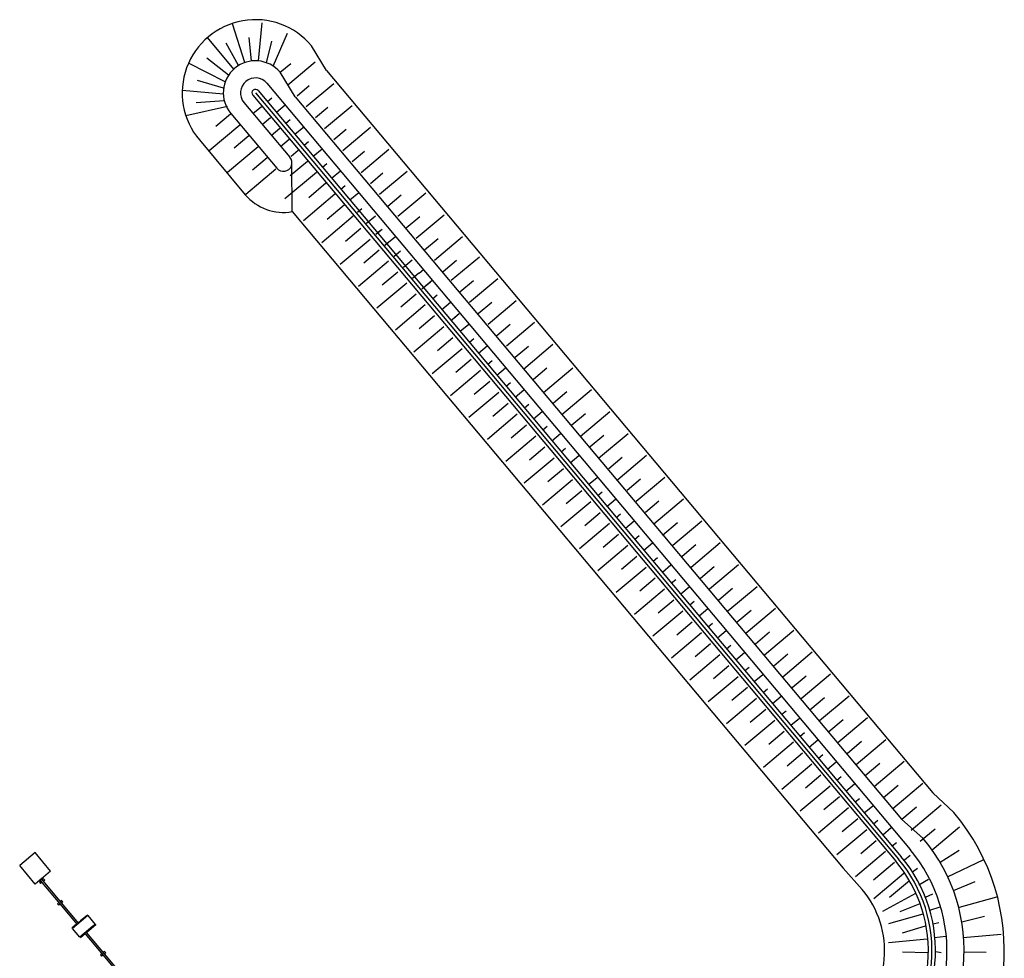
# Model space of a CAD drawing. Units: metres. Extents: x 499956 to 531001, y 9585461 to 9617241.
# Drawn here: x 522401 to 523090, y 9609686 to 9610343 of the extents above; entities that cross this region are included whole.
import ezdxf

# ---------------------------------------------------------------- set-up
doc = ezdxf.new("R2010")
doc.units = ezdxf.units.M
doc.header["$MEASUREMENT"] = 0
doc.layers.add('PIER', color=8, linetype='Continuous')

msp = doc.modelspace()

# ---------------------------------------------------------------- linework, layer by layer
at = {"layer": 'PIER', "linetype": 'Continuous'}
for p, q in [((522558.834, 9610312.662), (522550.174, 9610339.802)), ((522568.424, 9610313.852), (522570.924, 9610340.512)), ((522551.194, 9610308.092), (522532.704, 9610330.132)), ((522563.564, 9610313.782), (522561.944, 9610330.192)), ((522574.054, 9610312.582), (522577.684, 9610327.622)), ((522578.794, 9610310.182), (522588.844, 9610333.352)), ((522554.554, 9610310.622), (522545.884, 9610326.342)), ((522616.154, 9610307.142), (522605.594, 9610324.392)), ((522547.504, 9610303.772), (522532.334, 9610315.852)), ((522545.225, 9610299.231), (522519.504, 9610312.282)), ((522583.564, 9610305.911), (522591.104, 9610311.992)), ((522588.994, 9610297.142), (522608.194, 9610313.302)), ((522616.154, 9610307.142), (523040.394, 9609801.552)), ((522544.084, 9610294.782), (522525.724, 9610300.222)), ((522594.124, 9610288.662), (522583.564, 9610305.912)), ((522543.854, 9610290.542), (522515.104, 9610293.052)), ((522568.244, 9610293.052), (523018.204, 9609756.822)), ((522574.374, 9610298.202), (523024.324, 9609761.962)), ((522595.454, 9610289.512), (522603.984, 9610296.692)), ((522601.874, 9610281.842), (522621.074, 9610298.002)), ((522544.524, 9610285.912), (522524.824, 9610284.582)), ((522564.414, 9610289.842), (523014.374, 9609753.612)), ((522566.334, 9610291.452), (523016.284, 9609755.212)), ((522574.674, 9610285.532), (522577.744, 9610288.092)), ((522594.124, 9610288.662), (523018.364, 9609783.072)), ((522546.824, 9610281.972), (522517.664, 9610275.372)), ((522558.284, 9610284.702), (522590.424, 9610246.402)), ((522570.524, 9610281.782), (522564.484, 9610276.702)), ((522581.094, 9610277.862), (522587.224, 9610282.992)), ((522608.284, 9610274.172), (522616.864, 9610281.392)), ((522614.694, 9610266.492), (522633.954, 9610282.702)), ((522548.854, 9610276.622), (522538.634, 9610268.022)), ((522549.094, 9610276.982), (522581.234, 9610238.682)), ((522576.944, 9610274.112), (522570.914, 9610269.042)), ((522587.514, 9610270.192), (522590.584, 9610272.752)), ((522555.304, 9610268.972), (522533.874, 9610250.952)), ((522583.394, 9610266.482), (522577.344, 9610261.382)), ((522593.934, 9610262.522), (522600.064, 9610267.652)), ((522621.114, 9610258.822), (522629.744, 9610266.092)), ((522627.524, 9610251.152), (522646.834, 9610267.402)), ((522527.074, 9610258.502), (522559.214, 9610220.202)), ((522561.724, 9610261.312), (522551.504, 9610252.712)), ((522589.814, 9610258.812), (522583.764, 9610253.722)), ((522568.154, 9610253.652), (522546.734, 9610235.632)), ((522600.354, 9610254.852), (522603.414, 9610257.422)), ((522606.774, 9610247.182), (522612.894, 9610252.312)), ((522640.354, 9610235.802), (522659.714, 9610252.102)), ((522574.584, 9610245.992), (522564.364, 9610237.392)), ((522596.274, 9610251.172), (522591.251, 9610246.947)), ((522633.934, 9610243.472), (522642.624, 9610250.782)), ((522580.615, 9610238.002), (522559.584, 9610220.312)), ((522602.694, 9610243.502), (522590.694, 9610233.412)), ((522592.004, 9610208.342), (522591.834, 9610242.572)), ((522613.184, 9610239.522), (522616.244, 9610242.082)), ((522609.114, 9610235.832), (522586.984, 9610217.222)), ((522619.604, 9610231.852), (522625.724, 9610236.972)), ((522646.764, 9610228.132), (522655.504, 9610235.482)), ((522653.174, 9610220.462), (522672.584, 9610236.792)), ((522615.534, 9610228.172), (522603.564, 9610218.102)), ((522626.024, 9610224.182), (522629.084, 9610226.742)), ((522621.954, 9610220.502), (522599.854, 9610201.912)), ((522632.444, 9610216.512), (522638.554, 9610221.632)), ((522658.964, 9610212.262), (522668.374, 9610220.182)), ((522666.004, 9610205.112), (522685.464, 9610221.492)), ((522628.374, 9610212.832), (522616.444, 9610202.802)), ((522637.714, 9610207.882), (522640.774, 9610210.442)), ((522592.004, 9610208.342), (522977.574, 9609748.842)), ((522634.784, 9610205.162), (522612.734, 9610186.612)), ((522644.134, 9610200.212), (522650.244, 9610205.322)), ((522671.844, 9610196.962), (522681.254, 9610204.882)), ((522678.824, 9610189.762), (522698.344, 9610206.192)), ((522640.124, 9610196.592), (522629.314, 9610187.492)), ((522650.554, 9610192.542), (522653.604, 9610195.102)), ((522651.834, 9610193.622), (522654.884, 9610196.172)), ((522656.964, 9610184.872), (522663.074, 9610189.982)), ((522658.254, 9610185.952), (522664.354, 9610191.062)), ((522684.724, 9610181.662), (522694.134, 9610189.582)), ((522691.654, 9610174.422), (522711.224, 9610190.892)), ((522646.564, 9610188.932), (522625.604, 9610171.302)), ((522653.004, 9610181.282), (522642.194, 9610172.192)), ((522663.384, 9610177.202), (522666.444, 9610179.762)), ((522664.674, 9610178.282), (522667.724, 9610180.842)), ((522703.374, 9610160.302), (522722.994, 9610176.822)), ((522659.434, 9610173.632), (522638.484, 9610156.002)), ((522669.804, 9610169.542), (522675.904, 9610174.642)), ((522697.604, 9610166.352), (522707.014, 9610174.272)), ((522665.874, 9610165.982), (522655.064, 9610156.882)), ((522676.224, 9610161.872), (522679.274, 9610164.422)), ((522677.504, 9610162.942), (522680.554, 9610165.502)), ((522680.814, 9610165.392), (522683.864, 9610167.952)), ((522672.314, 9610158.322), (522651.354, 9610140.692)), ((522682.644, 9610154.202), (522688.744, 9610159.302)), ((522683.924, 9610155.272), (522690.024, 9610160.382)), ((522709.374, 9610152.282), (522718.784, 9610160.202)), ((522716.204, 9610144.962), (522735.874, 9610161.512)), ((522678.754, 9610150.672), (522667.944, 9610141.582)), ((522690.364, 9610147.622), (522693.404, 9610150.172)), ((522685.184, 9610143.022), (522664.234, 9610125.392)), ((522696.764, 9610139.942), (522702.854, 9610145.042)), ((522722.254, 9610136.982), (522731.664, 9610144.902)), ((522729.134, 9610129.702), (522748.754, 9610146.212)), ((522691.624, 9610135.372), (522680.814, 9610126.272)), ((522703.184, 9610132.272), (522706.224, 9610134.822)), ((522705.734, 9610134.412), (522708.784, 9610136.962)), ((522698.064, 9610127.712), (522677.104, 9610110.082)), ((522709.594, 9610124.602), (522715.694, 9610129.702)), ((522735.124, 9610121.682), (522744.544, 9610129.602)), ((522741.954, 9610114.352), (522761.624, 9610130.912)), ((522704.504, 9610120.062), (522693.694, 9610110.972)), ((522716.034, 9610116.952), (522719.084, 9610119.492)), ((522722.454, 9610109.282), (522728.544, 9610114.372)), ((522748.004, 9610106.382), (522757.414, 9610114.302)), ((522753.794, 9610098.182), (522774.504, 9610115.612)), ((522710.934, 9610112.412), (522689.984, 9610094.782)), ((522717.374, 9610104.762), (522706.564, 9610095.662)), ((522728.874, 9610101.612), (522731.914, 9610104.162)), ((522723.814, 9610097.102), (522702.854, 9610079.472)), ((522735.294, 9610093.942), (522741.374, 9610099.032)), ((522760.884, 9610091.072), (522770.294, 9610098.992)), ((522767.784, 9610081.652), (522788.494, 9610099.082)), ((522730.254, 9610089.452), (522719.444, 9610080.362)), ((522741.704, 9610086.272), (522744.754, 9610088.822)), ((522736.684, 9610081.802), (522715.734, 9610064.172)), ((522748.124, 9610078.602), (522754.204, 9610083.692)), ((522774.874, 9610074.542), (522784.284, 9610082.462)), ((522780.664, 9610066.352), (522801.374, 9610083.772)), ((522743.124, 9610074.152), (522732.314, 9610065.052)), ((522754.544, 9610070.932), (522757.584, 9610073.482)), ((522749.564, 9610066.502), (522728.604, 9610048.872)), ((522760.964, 9610063.272), (522767.034, 9610068.352)), ((522787.754, 9610059.242), (522797.164, 9610067.162)), ((522793.544, 9610051.042), (522814.254, 9610068.472)), ((522756.004, 9610058.842), (522745.194, 9610049.752)), ((522756.004, 9610058.842), (522745.194, 9610049.752)), ((522767.384, 9610055.602), (522770.414, 9610058.142)), ((522773.804, 9610047.932), (522779.874, 9610053.012)), ((522800.634, 9610043.942), (522810.044, 9610051.862)), ((522806.424, 9610035.742), (522827.134, 9610053.172)), ((522762.444, 9610051.192), (522741.484, 9610033.562)), ((522768.874, 9610043.542), (522758.064, 9610034.442)), ((522780.214, 9610040.262), (522783.254, 9610042.802)), ((522819.924, 9610020.962), (522840.004, 9610037.872)), ((522775.314, 9610035.892), (522754.354, 9610018.262)), ((522786.634, 9610032.592), (522792.704, 9610037.672)), ((522813.504, 9610028.642), (522822.914, 9610036.562)), ((522781.754, 9610028.232), (522770.944, 9610019.142)), ((522788.194, 9610020.582), (522767.234, 9610002.952)), ((522799.474, 9610017.252), (522805.534, 9610022.332)), ((522826.334, 9610013.292), (522835.794, 9610021.252)), ((522832.744, 9610005.622), (522852.884, 9610022.572)), ((522794.624, 9610012.932), (522783.814, 9610003.832)), ((522794.624, 9610012.932), (522783.814, 9610003.832)), ((522805.894, 9610009.592), (522808.924, 9610012.122)), ((522801.064, 9610005.282), (522780.104, 9609987.652)), ((522812.304, 9610001.922), (522818.364, 9610006.992)), ((522839.164, 9609997.942), (522848.674, 9610005.952)), ((522845.054, 9609989.842), (522865.764, 9610007.262)), ((522807.504, 9609997.622), (522796.694, 9609988.532)), ((522818.724, 9609994.252), (522821.754, 9609996.782)), ((522813.944, 9609989.972), (522792.984, 9609972.342)), ((522825.354, 9609986.762), (522831.414, 9609991.832)), ((522851.234, 9609981.972), (522861.554, 9609990.652)), ((522858.404, 9609974.932), (522878.644, 9609991.962)), ((522820.374, 9609982.322), (522809.564, 9609973.222)), ((522831.774, 9609979.092), (522834.804, 9609981.632)), ((522838.194, 9609971.422), (522844.244, 9609976.492)), ((522871.224, 9609959.582), (522891.524, 9609976.662)), ((522826.814, 9609974.672), (522805.854, 9609957.042)), ((522864.814, 9609967.252), (522874.434, 9609975.352)), ((522833.254, 9609967.012), (522822.444, 9609957.922)), ((522844.614, 9609963.752), (522847.634, 9609966.292)), ((522839.694, 9609959.362), (522818.734, 9609941.732)), ((522851.034, 9609956.092), (522857.074, 9609961.152)), ((522877.644, 9609951.912), (522887.314, 9609960.052)), ((522884.054, 9609944.232), (522904.404, 9609961.362)), ((522846.124, 9609951.712), (522835.314, 9609942.622)), ((522857.444, 9609948.422), (522860.474, 9609950.952)), ((522852.564, 9609944.062), (522831.604, 9609926.432)), ((522863.864, 9609940.752), (522869.914, 9609945.812)), ((522890.464, 9609936.562), (522900.184, 9609944.742)), ((522896.884, 9609928.892), (522917.274, 9609946.062)), ((522859.004, 9609936.402), (522848.194, 9609927.312)), ((522870.284, 9609933.082), (522873.304, 9609935.612)), ((522865.444, 9609928.752), (522844.484, 9609911.122)), ((522876.704, 9609925.412), (522882.744, 9609930.472)), ((522903.294, 9609921.222), (522913.064, 9609929.442)), ((522909.704, 9609913.542), (522930.154, 9609930.752)), ((522871.874, 9609921.102), (522861.064, 9609912.012)), ((522883.124, 9609917.742), (522886.144, 9609920.272)), ((522889.534, 9609910.072), (522895.574, 9609915.132)), ((522916.124, 9609905.872), (522925.944, 9609914.142)), ((522922.534, 9609898.202), (522943.034, 9609915.452)), ((522878.314, 9609913.452), (522857.354, 9609895.822)), ((522884.754, 9609905.802), (522873.944, 9609896.702)), ((522895.954, 9609902.412), (522898.974, 9609904.932)), ((522935.364, 9609882.852), (522955.914, 9609900.152)), ((522891.194, 9609898.142), (522870.234, 9609880.512)), ((522902.374, 9609894.742), (522908.404, 9609899.792)), ((522928.944, 9609890.532), (522938.824, 9609898.842)), ((522897.624, 9609890.492), (522886.814, 9609881.402)), ((522908.794, 9609887.072), (522911.804, 9609889.592)), ((522904.064, 9609882.842), (522883.104, 9609865.212)), ((522915.214, 9609879.402), (522921.244, 9609884.452)), ((522941.774, 9609875.182), (522951.704, 9609883.542)), ((522948.184, 9609867.512), (522968.794, 9609884.852)), ((522910.504, 9609875.192), (522899.694, 9609866.092)), ((522921.634, 9609871.732), (522924.644, 9609874.252)), ((522916.944, 9609867.532), (522895.984, 9609849.902)), ((522928.174, 9609864.172), (522934.204, 9609869.212)), ((522954.264, 9609859.552), (522964.584, 9609868.232)), ((522960.964, 9609852.122), (522981.674, 9609869.552)), ((522923.374, 9609859.882), (522912.564, 9609850.792)), ((522934.594, 9609856.502), (522937.604, 9609859.022)), ((522929.814, 9609852.232), (522908.854, 9609834.602)), ((522941.014, 9609848.832), (522947.034, 9609853.872)), ((522967.424, 9609844.492), (522977.464, 9609852.932)), ((522973.844, 9609836.822), (522994.544, 9609854.242)), ((522936.254, 9609844.582), (522925.444, 9609835.482)), ((522947.434, 9609841.162), (522950.444, 9609843.682)), ((522953.844, 9609833.492), (522959.864, 9609838.532)), ((522986.664, 9609821.472), (523007.424, 9609838.942)), ((522942.694, 9609836.922), (522921.734, 9609819.292)), ((522980.254, 9609829.142), (522990.334, 9609837.632)), ((522949.124, 9609829.272), (522938.314, 9609820.182)), ((522960.264, 9609825.822), (522963.274, 9609828.342)), ((522955.564, 9609821.622), (522934.604, 9609803.992)), ((522966.684, 9609818.162), (522972.694, 9609823.192)), ((522992.894, 9609813.642), (523003.214, 9609822.332)), ((522999.334, 9609805.992), (523020.304, 9609823.642)), ((522962.004, 9609813.972), (522951.194, 9609804.872)), ((522973.104, 9609810.492), (522976.104, 9609813.002)), ((522968.444, 9609806.312), (522947.484, 9609788.682)), ((522979.524, 9609802.822), (522985.534, 9609807.852)), ((523005.774, 9609798.342), (523016.094, 9609807.032)), ((523012.214, 9609790.692), (523033.184, 9609808.342)), ((522974.874, 9609798.662), (522964.064, 9609789.572)), ((522985.944, 9609795.152), (522988.944, 9609797.662)), ((523040.394, 9609801.552), (523055.064, 9609787.762)), ((522981.314, 9609791.012), (522960.354, 9609773.382)), ((522992.354, 9609787.482), (522998.364, 9609792.512)), ((523018.654, 9609783.042), (523028.974, 9609791.722)), ((523025.094, 9609775.392), (523046.064, 9609793.042)), ((522987.754, 9609783.362), (522976.944, 9609774.262)), ((523033.524, 9609769.682), (523018.364, 9609783.072)), ((522998.774, 9609779.812), (523001.774, 9609782.322)), ((523005.194, 9609772.142), (523011.194, 9609777.172)), ((523031.534, 9609767.742), (523041.854, 9609776.422)), ((523039.754, 9609761.592), (523058.944, 9609777.732)), ((522994.194, 9609775.712), (522973.234, 9609758.082)), ((523000.624, 9609768.052), (522989.814, 9609758.962)), ((523011.764, 9609764.372), (523014.764, 9609766.892)), ((522412.084, 9609759.712), (522401.364, 9609750.712)), ((522423.014, 9609746.692), (522412.084, 9609759.712)), ((523007.064, 9609760.402), (522986.104, 9609742.772)), ((523020.394, 9609754.592), (523024.444, 9609757.992)), ((523045.314, 9609752.962), (523058.804, 9609761.522)), ((522412.294, 9609737.692), (522401.364, 9609750.712)), ((522990.914, 9609733.922), (522977.574, 9609748.842)), ((523013.504, 9609752.752), (522998.744, 9609740.332)), ((523026.014, 9609746.242), (523029.634, 9609748.712)), ((523050.644, 9609742.832), (523076.064, 9609754.872)), ((522417.194, 9609741.812), (522412.294, 9609737.692)), ((522423.014, 9609746.692), (522416.504, 9609741.232)), ((523019.944, 9609745.102), (522998.984, 9609727.472)), ((522416.134, 9609739.812), (522415.174, 9609739.002)), ((522415.174, 9609739.002), (522416.004, 9609738.012)), ((522416.504, 9609741.232), (522415.584, 9609740.462)), ((522416.664, 9609741.042), (522415.744, 9609740.272)), ((522415.744, 9609740.272), (522429.484, 9609723.902)), ((522416.964, 9609738.812), (522416.004, 9609738.012)), ((522416.664, 9609741.042), (522430.404, 9609724.672)), ((522416.804, 9609739.032), (522416.804, 9609739.012)), ((522418.004, 9609741.382), (522417.054, 9609740.582)), ((522417.724, 9609739.782), (522417.694, 9609739.782)), ((522418.844, 9609740.382), (522417.884, 9609739.582)), ((522418.004, 9609741.382), (522418.844, 9609740.382)), ((523023.864, 9609740.042), (523009.884, 9609728.322)), ((523030.454, 9609737.232), (523037.234, 9609741.132)), ((523054.654, 9609733.122), (523070.004, 9609739.502)), ((523028.144, 9609731.082), (523005.174, 9609718.572)), ((523035.204, 9609728.622), (523040.224, 9609730.872)), ((523058.954, 9609721.562), (523084.964, 9609728.752)), ((522428.804, 9609724.702), (522427.854, 9609723.892)), ((522427.854, 9609723.892), (522428.684, 9609722.902)), ((522429.644, 9609723.702), (522428.684, 9609722.902)), ((522429.484, 9609723.902), (522441.654, 9609709.392)), ((522430.684, 9609726.272), (522429.724, 9609725.472)), ((522430.404, 9609724.672), (522442.574, 9609710.162)), ((522431.524, 9609725.282), (522430.564, 9609724.472)), ((522430.684, 9609726.272), (522431.524, 9609725.282)), ((523031.134, 9609723.872), (523017.214, 9609718.172)), ((523038.084, 9609719.322), (523045.514, 9609721.792)), ((522447.484, 9609714.262), (522438.374, 9609706.612)), ((522449.094, 9609715.612), (522438.824, 9609707.002)), ((522448.764, 9609716.012), (522443.864, 9609711.892)), ((522449.094, 9609715.612), (522448.764, 9609716.012)), ((522449.094, 9609715.612), (522454.234, 9609709.482)), ((523033.364, 9609716.572), (523009.314, 9609709.852)), ((523060.474, 9609711.172), (523076.354, 9609715.172)), ((522441.334, 9609709.772), (522438.034, 9609707.012)), ((522441.674, 9609709.392), (522441.654, 9609709.392)), ((522442.564, 9609710.142), (522441.674, 9609709.392)), ((522442.944, 9609711.122), (522442.254, 9609710.542)), ((522442.574, 9609710.162), (522442.564, 9609710.142)), ((522443.864, 9609711.892), (522442.944, 9609711.122)), ((522452.624, 9609708.132), (522443.514, 9609700.492)), ((522454.234, 9609709.482), (522443.974, 9609700.872)), ((522454.564, 9609709.102), (522449.654, 9609704.982)), ((522454.234, 9609709.482), (522454.564, 9609709.102)), ((523034.834, 9609708.172), (523018.804, 9609703.282)), ((523040.504, 9609709.952), (523044.404, 9609710.832)), ((522438.374, 9609706.612), (522438.034, 9609707.012)), ((522443.514, 9609700.492), (522438.374, 9609706.612)), ((522447.134, 9609702.862), (522443.834, 9609700.102)), ((522446.824, 9609703.262), (522446.814, 9609703.232)), ((522446.814, 9609703.232), (522447.134, 9609702.862)), ((522447.704, 9609704.012), (522446.824, 9609703.262)), ((522447.134, 9609702.862), (522459.494, 9609688.132)), ((522447.734, 9609704.012), (522447.704, 9609704.012)), ((522447.734, 9609704.012), (522448.054, 9609703.632)), ((522448.744, 9609704.212), (522448.054, 9609703.632)), ((522448.064, 9609703.622), (522460.414, 9609688.902)), ((522449.654, 9609704.982), (522448.744, 9609704.212)), ((523041.504, 9609700.252), (523049.274, 9609701.202)), ((523061.624, 9609700.352), (523088.034, 9609702.532)), ((523036.444, 9609699.152), (523009.354, 9609696.662)), ((522458.824, 9609688.932), (522457.864, 9609688.122)), ((522457.864, 9609688.122), (522458.704, 9609687.132)), ((522459.664, 9609687.932), (522458.704, 9609687.132)), ((522459.494, 9609688.132), (522472.824, 9609672.242)), ((522460.704, 9609690.502), (522459.744, 9609689.702)), ((522460.414, 9609688.902), (522473.744, 9609673.012)), ((522461.534, 9609689.512), (522460.574, 9609688.702)), ((522460.704, 9609690.502), (522461.534, 9609689.512)), ((523036.564, 9609689.592), (523019.024, 9609690.052)), ((523042.304, 9609690.422), (523046.234, 9609689.712)), ((523062.004, 9609690.362), (523077.514, 9609690.062))]:
    msp.add_line(p, q, dxfattribs=at)
for centre, radius, start, end in [((522566.334, 9610291.452), 51.25, 40.000979, 220.002358), ((522566.334, 9610291.442), 22.5, 40.022451, 219.989713), ((522566.334, 9610291.442), 10.5, 40.036119, 219.959229), ((522566.324, 9610291.452), 2.5, 39.96705, 219.96705), ((522585.834, 9610242.542), 6, 220.025835, 40.037607), ((522585.834, 9610242.542), 34.75, 220.00467, 280.225657), ((522939.674, 9609690.942), 150.63, 310.001631, 40.001568), ((522939.664, 9609690.942), 122.52, 310.005247, 39.994535), ((522939.694, 9609690.942), 102.49, 309.992048, 40.002725), ((522939.714, 9609690.932), 110.47, 309.987227, 40.012306), ((522939.694, 9609690.942), 97.49, 309.996308, 40.001574), ((522939.694, 9609690.932), 99.99, 309.998514, 40.005847), ((522939.694, 9609690.942), 66.86, 309.988861, 40.001852)]:
    msp.add_arc(centre, radius, start, end, dxfattribs=at)

doc.saveas('drawing.dxf')
